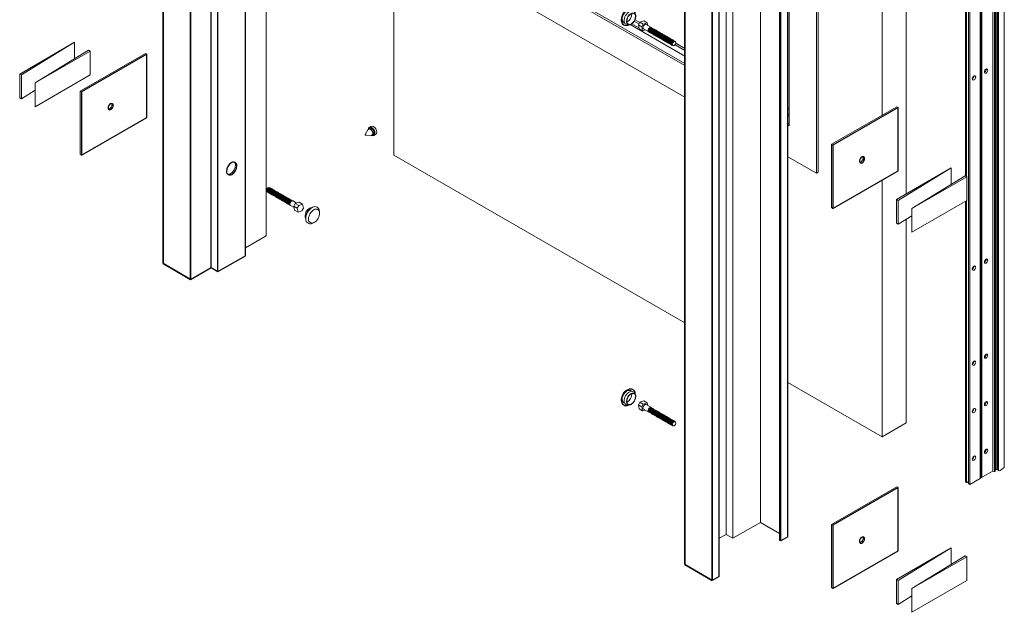
# Model space of a CAD drawing. Units: inches. Extents: x -280 to 248, y -186 to 139.
# Drawn here: x 186 to 248, y -54 to -17 of the extents above; entities that cross this region are included whole.
import ezdxf

# ---------------------------------------------------------------- set-up
doc = ezdxf.new("R2010")
doc.units = ezdxf.units.IN
doc.header["$MEASUREMENT"] = 0
for name, color, linetype, lineweight in [('door', 203, 'Continuous', 25), ('door skins', 167, 'Continuous', 50), ('glazing', 230, 'Continuous', 18)]:
    doc.layers.add(name, color=color, linetype=linetype, lineweight=lineweight)

# ---------------------------------------------------------------- blocks, each defined once
blk = doc.blocks.new('plug')
at = {"color": 193, "lineweight": 5}
for p, q in [((-0.143, 0.618), (-0.244, 0.576)), ((0.281, 0.251), (0.238, 0.351)), ((-0.607, -0.185), (-0.621, -0.077)), ((-0.077, -0.369), (-0.185, -0.381))]:
    blk.add_line(p, q, dxfattribs=at)
at = {"color": 193, "lineweight": 5, "flags": 128}
for points in [[(0.257, 0.352, 0.57735), (-0.176, 0.602, 0.267949), (-0.609, -0.148, 0.57735), (-0.176, -0.398, 0.0123), (-0.14, -0.376, 0.0123)], [(0.241, 0.352, 0.57735), (-0.168, 0.588, 0.267949), (-0.593, -0.148, 0.57735), (-0.184, -0.385, 0.0123), (-0.148, -0.363, 0.0123)], [(-0.244, 0.576, 0.032042), (-0.271, 0.563, 0.267949), (-0.622, -0.047, 0.032042), (-0.621, -0.077, 0.032042)], [(-0.528, 0.178, 0.088533), (-0.568, -0.047, 0.319559), (-0.423, -0.251)], [(0.238, 0.351, 0.447934), (-0.095, 0.461, 0.267949), (-0.447, -0.148, 0.447934), (-0.185, -0.381, 0.447934)], [(0.006, 0.492, 0.319559), (-0.244, 0.516, 0.088533), (-0.418, 0.369, 0.088533)], [(-0.279, -0.206, 0.030613), (-0.257, -0.195, 0.267949), (0.041, 0.32, 0.030613), (0.039, 0.345)], [(0.256, 0.309, 0.0123), (0.257, 0.352)]]:
    blk.add_lwpolyline(points, format="xyb", dxfattribs=at)
for points in [[(0.298, 0.172, 0.57735), (0, 0.344, 0.267949), (-0.298, -0.172, 0.57735), (0, -0.344, 0.267949)], [(0.282, 0.172, 0.57735), (0.008, 0.33, 0.267949), (-0.282, -0.172, 0.57735), (-0.008, -0.33, 0.267949)]]:
    blk.add_lwpolyline(points, format="xyb", close=True, dxfattribs=at)
blk = doc.blocks.new('plug2')
at = {"color": 193, "lineweight": 5}
for p, q in [((-0.143, 0.525), (-0.155, 0.526)), ((0.352, 0.203), (0.336, 0.338)), ((-0.526, -0.139), (-0.533, -0.129)), ((0, -0.406), (-0.124, -0.46))]:
    blk.add_line(p, q, dxfattribs=at)
at = {"color": 193, "lineweight": 5, "flags": 128}
for points in [[(-0.155, 0.526, 0.15321), (-0.271, 0.5, 0.267949), (-0.568, -0.016, 0.15321), (-0.533, -0.129, 0.15321)], [(0.338, 0.305, 0.57735), (-0.095, 0.555, 0.267949), (-0.528, -0.195, 0.539915), (-0.124, -0.46, 0.539915)], [(-0.147, 0.522, 0.034285), (-0.176, 0.508, 0.267949), (-0.528, -0.102, 0.034285), (-0.526, -0.134, 0.034285)]]:
    blk.add_lwpolyline(points, format="xyb", dxfattribs=at)
blk.add_lwpolyline([(0, -0.406, 0.267949), (0.352, 0.203, 0.57735), (0, 0.406, 0.267949), (-0.352, -0.203, 0.57735)], format="xyb", close=True, dxfattribs=at)
blk = doc.blocks.new('lag bolt2')
at = {"color": 161, "lineweight": 5}
for p, q in [((0.018, -0.125), (-0.198, 0)), ((0.117, 0.047), (-0.099, 0.172)), ((0.361, 0.125), (0.144, 0.25)), ((0.622, -0.172), (0.298, 0.016)), ((0.072, -0.375), (-0.144, -0.25)), ((0.46, -0.453), (0.135, -0.266)), ((0.483, -0.461), (0.523, -0.484)), ((0.523, -0.484), (0.564, -0.508)), ((0.564, -0.508), (0.604, -0.531)), ((0.604, -0.531), (0.645, -0.555)), ((0.645, -0.555), (0.686, -0.578)), ((0.681, -0.211), (0.722, -0.234)), ((0.686, -0.578), (0.726, -0.602)), ((0.722, -0.234), (0.762, -0.258)), ((0.726, -0.602), (0.767, -0.625)), ((0.762, -0.258), (0.803, -0.281)), ((0.803, -0.281), (0.843, -0.305)), ((0.843, -0.305), (0.884, -0.328)), ((0.884, -0.328), (0.925, -0.352)), ((0.925, -0.352), (0.965, -0.375)), ((0.965, -0.375), (1.006, -0.398)), ((1.006, -0.398), (1.046, -0.422)), ((1.046, -0.422), (1.087, -0.445)), ((1.087, -0.445), (1.128, -0.469)), ((1.128, -0.469), (1.168, -0.492)), ((1.168, -0.492), (1.209, -0.516)), ((1.209, -0.516), (1.249, -0.539)), ((1.249, -0.539), (1.29, -0.563)), ((1.29, -0.563), (1.331, -0.586)), ((1.371, -0.609), (1.412, -0.633)), ((0.767, -0.625), (0.807, -0.648)), ((0.807, -0.648), (0.848, -0.672)), ((0.848, -0.672), (0.889, -0.695)), ((0.889, -0.695), (0.929, -0.719)), ((0.929, -0.719), (0.97, -0.742)), ((0.97, -0.742), (1.01, -0.766)), ((1.01, -0.766), (1.051, -0.789)), ((1.051, -0.789), (1.092, -0.813)), ((1.092, -0.813), (1.132, -0.836)), ((1.173, -0.859), (1.213, -0.883)), ((1.254, -0.906), (1.295, -0.93)), ((1.335, -0.953), (1.376, -0.977)), ((1.416, -1), (1.457, -1.023)), ((1.452, -0.656), (1.493, -0.68)), ((1.498, -1.047), (1.538, -1.07)), ((1.534, -0.703), (1.574, -0.727)), ((1.579, -1.094), (1.619, -1.117)), ((1.615, -0.75), (1.655, -0.773)), ((1.66, -1.141), (1.7, -1.164)), ((1.696, -0.797), (1.737, -0.82)), ((1.7, -1.164), (1.741, -1.188)), ((1.741, -1.188), (1.782, -1.211)), ((1.777, -0.844), (1.818, -0.867)), ((1.782, -1.211), (1.822, -1.234)), ((1.822, -1.234), (1.863, -1.258)), ((1.858, -0.891), (1.899, -0.914)), ((1.899, -0.914), (1.94, -0.938)), ((1.94, -0.938), (1.98, -0.961)), ((1.98, -0.961), (2.021, -0.984)), ((2.021, -0.984), (2.061, -1.008)), ((2.061, -1.008), (2.102, -1.031)), ((2.129, -1.062), (2.075, -1.031)), ((2.102, -1.031), (2.102, -1.047)), ((1.863, -1.258), (1.903, -1.281)), ((1.903, -1.281), (1.931, -1.281)), ((1.985, -1.312), (1.931, -1.281))]:
    blk.add_line(p, q, dxfattribs=at)
at = {"color": 161, "lineweight": 5, "flags": 128}
for points in [[(0.144, 0.25), (-0.099, 0.172), (-0.198, 0), (-0.144, -0.25)], [(0.361, 0.125), (0.117, 0.047), (0.018, -0.125), (0.072, -0.375), (0.234, -0.323)], [(0.397, -0.041), (0.361, 0.125)]]:
    blk.add_lwpolyline(points, dxfattribs=at)
for points in [[(0.298, 0.016, 0.267949), (0.217, 0.016, 0.267949), (0.095, -0.195, 0.267949), (0.135, -0.266, 0.267949)], [(0.651, -0.2, 0.405768), (0.541, -0.172, 0.267949), (0.419, -0.383, 0.359964), (0.485, -0.463, 0.359964)], [(0.681, -0.211, 0.267949), (0.582, -0.211, 0.15645), (0.433, -0.375, 0.267949), (0.483, -0.461, 0.267949)], [(0.722, -0.234, 0.267949), (0.622, -0.234, 0.15645), (0.474, -0.398, 0.267949), (0.523, -0.484, 0.267949)], [(0.762, -0.258, 0.267949), (0.663, -0.258, 0.15645), (0.514, -0.422, 0.267949), (0.564, -0.508, 0.267949)], [(0.803, -0.281, 0.267949), (0.704, -0.281, 0.15645), (0.555, -0.445, 0.267949), (0.604, -0.531, 0.267949)], [(0.843, -0.305, 0.267949), (0.744, -0.305, 0.15645), (0.595, -0.469, 0.267949), (0.645, -0.555, 0.267949)], [(0.884, -0.328, 0.267949), (0.785, -0.328, 0.15645), (0.636, -0.492, 0.267949), (0.686, -0.578, 0.267949)], [(0.925, -0.352, 0.267949), (0.825, -0.352, 0.15645), (0.677, -0.516, 0.267949), (0.726, -0.602, 0.267949)], [(0.965, -0.375, 0.267949), (0.866, -0.375, 0.15645), (0.717, -0.539, 0.267949), (0.767, -0.625, 0.267949)], [(1.006, -0.398, 0.267949), (0.907, -0.398, 0.15645), (0.758, -0.563, 0.267949), (0.807, -0.648, 0.267949)], [(1.046, -0.422, 0.267949), (0.947, -0.422, 0.15645), (0.798, -0.586, 0.267949), (0.848, -0.672, 0.267949)], [(1.087, -0.445, 0.267949), (0.988, -0.445, 0.15645), (0.839, -0.609, 0.267949), (0.889, -0.695, 0.267949)], [(1.128, -0.469, 0.267949), (1.028, -0.469, 0.15645), (0.88, -0.633, 0.267949), (0.929, -0.719, 0.267949)], [(1.168, -0.492, 0.267949), (1.069, -0.492, 0.15645), (0.92, -0.656, 0.267949), (0.97, -0.742, 0.267949)], [(1.209, -0.516, 0.267949), (1.11, -0.516, 0.15645), (0.961, -0.68, 0.267949), (1.01, -0.766, 0.267949)], [(1.249, -0.539, 0.267949), (1.15, -0.539, 0.15645), (1.001, -0.703, 0.267949), (1.051, -0.789, 0.267949)], [(1.29, -0.563, 0.267949), (1.191, -0.563, 0.15645), (1.042, -0.727, 0.267949), (1.092, -0.813, 0.267949)], [(1.35, -0.6, 0.332955), (1.231, -0.586, 0.15645), (1.083, -0.75, 0.332955), (1.154, -0.845, 0.332955)], [(1.371, -0.609, 0.267949), (1.272, -0.609, 0.15645), (1.123, -0.773, 0.267949), (1.173, -0.859, 0.267949)], [(1.431, -0.647, 0.332955), (1.313, -0.633, 0.15645), (1.164, -0.797, 0.332955), (1.235, -0.892, 0.332955)], [(1.452, -0.656, 0.267949), (1.353, -0.656, 0.15645), (1.204, -0.82, 0.267949), (1.254, -0.906, 0.267949)], [(1.512, -0.694, 0.332955), (1.394, -0.68, 0.15645), (1.245, -0.844, 0.332955), (1.316, -0.939, 0.332955)], [(1.534, -0.703, 0.267949), (1.434, -0.703, 0.15645), (1.286, -0.867, 0.267949), (1.335, -0.953, 0.267949)], [(1.593, -0.741, 0.332955), (1.475, -0.727, 0.15645), (1.326, -0.891, 0.332955), (1.397, -0.986, 0.332955)], [(1.615, -0.75, 0.267949), (1.516, -0.75, 0.15645), (1.367, -0.914, 0.267949), (1.416, -1, 0.267949)], [(1.674, -0.788, 0.332955), (1.556, -0.773, 0.15645), (1.407, -0.938, 0.332955), (1.479, -1.033, 0.332955)], [(1.696, -0.797, 0.267949), (1.597, -0.797, 0.15645), (1.448, -0.961, 0.267949), (1.498, -1.047, 0.267949)], [(1.755, -0.834, 0.332955), (1.637, -0.82, 0.15645), (1.488, -0.984, 0.332955), (1.56, -1.08, 0.332955)], [(1.777, -0.844, 0.267949), (1.678, -0.844, 0.15645), (1.529, -1.008, 0.267949), (1.579, -1.094, 0.267949)], [(1.837, -0.881, 0.332955), (1.719, -0.867, 0.15645), (1.57, -1.031, 0.332955), (1.641, -1.126, 0.332955)], [(1.858, -0.891, 0.267949), (1.759, -0.891, 0.15645), (1.61, -1.055, 0.267949), (1.66, -1.141, 0.267949)], [(1.899, -0.914, 0.267949), (1.8, -0.914, 0.15645), (1.651, -1.078, 0.267949), (1.7, -1.164, 0.267949)], [(1.94, -0.938, 0.267949), (1.84, -0.938, 0.15645), (1.691, -1.102, 0.267949), (1.741, -1.188, 0.267949)], [(1.98, -0.961, 0.267949), (1.881, -0.961, 0.15645), (1.732, -1.125, 0.267949), (1.782, -1.211, 0.267949)], [(2.021, -0.984, 0.267949), (1.921, -0.984, 0.15645), (1.773, -1.148, 0.267949), (1.822, -1.234, 0.267949)], [(2.061, -1.008, 0.267949), (1.962, -1.008, 0.15645), (1.813, -1.172, 0.267949), (1.863, -1.258, 0.267949)], [(2.102, -1.031, 0.267949), (2.003, -1.031, 0.15645), (1.854, -1.195, 0.267949), (1.903, -1.281)], [(2.075, -1.031, 0.267949), (2.003, -1.031, 0.267949), (1.894, -1.219, 0.267949), (1.931, -1.281, 0.267949)]]:
    blk.add_lwpolyline(points, format="xyb", dxfattribs=at)
blk.add_lwpolyline([(2.165, -1.125, 0.57735), (2.057, -1.062, 0.267949), (1.949, -1.25, 0.57735), (2.057, -1.312, 0.267949)], format="xyb", close=True, dxfattribs=at)
blk = doc.blocks.new('lag bolt')
at = {"color": 161, "lineweight": 5}
for p, q in [((-1.903, 1.281), (-1.863, 1.258)), ((-1.863, 1.258), (-1.822, 1.234)), ((-2.102, 1.031), (-2.061, 1.008)), ((-2.061, 1.008), (-2.021, 0.984)), ((-2.021, 0.984), (-1.98, 0.961)), ((-1.98, 0.961), (-1.94, 0.937)), ((-1.94, 0.937), (-1.899, 0.914)), ((-1.899, 0.914), (-1.858, 0.891)), ((-1.858, 0.891), (-1.818, 0.867)), ((-1.822, 1.234), (-1.782, 1.211)), ((-1.818, 0.867), (-1.777, 0.844)), ((-1.782, 1.211), (-1.741, 1.187)), ((-1.777, 0.844), (-1.737, 0.82)), ((-1.741, 1.187), (-1.7, 1.164)), ((-1.737, 0.82), (-1.696, 0.797)), ((-1.7, 1.164), (-1.66, 1.141)), ((-1.696, 0.797), (-1.655, 0.773)), ((-1.66, 1.141), (-1.619, 1.117)), ((-1.655, 0.773), (-1.615, 0.75)), ((-1.619, 1.117), (-1.579, 1.094)), ((-1.615, 0.75), (-1.574, 0.727)), ((-1.579, 1.094), (-1.538, 1.07)), ((-1.574, 0.727), (-1.534, 0.703)), ((-1.538, 1.07), (-1.498, 1.047)), ((-1.534, 0.703), (-1.493, 0.68)), ((-1.498, 1.047), (-1.457, 1.023)), ((-1.493, 0.68), (-1.452, 0.656)), ((-1.457, 1.023), (-1.416, 1)), ((-1.416, 1), (-1.376, 0.977)), ((-1.412, 0.633), (-1.371, 0.609)), ((-1.376, 0.977), (-1.335, 0.953)), ((-1.335, 0.953), (-1.295, 0.93)), ((-1.295, 0.93), (-1.254, 0.906)), ((-1.213, 0.883), (-1.173, 0.859)), ((-1.132, 0.836), (-1.092, 0.812)), ((-1.051, 0.789), (-1.01, 0.766)), ((-0.97, 0.742), (-0.929, 0.719)), ((-0.889, 0.695), (-0.848, 0.672)), ((-0.807, 0.648), (-0.767, 0.625)), ((-1.331, 0.586), (-1.29, 0.562)), ((-1.249, 0.539), (-1.209, 0.516)), ((-1.168, 0.492), (-1.128, 0.469)), ((-1.087, 0.445), (-1.046, 0.422)), ((-1.006, 0.398), (-0.965, 0.375)), ((-0.925, 0.352), (-0.884, 0.328)), ((-0.843, 0.305), (-0.803, 0.281)), ((-0.762, 0.258), (-0.722, 0.234)), ((-0.726, 0.602), (-0.686, 0.578)), ((-0.681, 0.211), (-0.64, 0.187)), ((-0.645, 0.555), (-0.604, 0.531)), ((-0.622, 0.172), (-0.397, 0.041)), ((-0.564, 0.508), (-0.523, 0.484)), ((-0.483, 0.461), (-0.442, 0.437)), ((-0.46, 0.453), (-0.234, 0.323)), ((-0.198, 0), (-0.415, 0.125)), ((-0.099, 0.172), (-0.316, 0.297)), ((0.144, 0.25), (-0.072, 0.375)), ((-0.144, -0.25), (-0.361, -0.125))]:
    blk.add_line(p, q, dxfattribs=at)
at = {"color": 161, "lineweight": 5, "flags": 128}
for points in [[(-1.903, 1.281, 0.267949), (-2.003, 1.281, 0.15645), (-2.152, 1.117, 0.267949), (-2.102, 1.031, 0.267949)], [(-2.003, 1.281, 0.267949), (-2.057, 1.281, 0.262329), (-2.138, 1.144, 0.262329)], [(-1.863, 1.258, 0.267949), (-1.962, 1.258, 0.15645), (-2.111, 1.094, 0.267949), (-2.061, 1.008, 0.267949)], [(-1.822, 1.234, 0.267949), (-1.921, 1.234, 0.15645), (-2.07, 1.07, 0.267949), (-2.021, 0.984, 0.267949)], [(-1.782, 1.211, 0.267949), (-1.881, 1.211, 0.15645), (-2.03, 1.047, 0.267949), (-1.98, 0.961, 0.267949)], [(-1.741, 1.187, 0.267949), (-1.84, 1.187, 0.15645), (-1.989, 1.023, 0.267949), (-1.94, 0.937, 0.267949)], [(-1.7, 1.164, 0.267949), (-1.8, 1.164, 0.15645), (-1.949, 1, 0.267949), (-1.899, 0.914, 0.267949)], [(-1.66, 1.141, 0.267949), (-1.759, 1.141, 0.15645), (-1.908, 0.977, 0.267949), (-1.858, 0.891, 0.267949)], [(-1.619, 1.117, 0.267949), (-1.719, 1.117, 0.15645), (-1.867, 0.953, 0.267949), (-1.818, 0.867, 0.267949)], [(-1.579, 1.094, 0.267949), (-1.678, 1.094, 0.15645), (-1.827, 0.93, 0.267949), (-1.777, 0.844, 0.267949)], [(-1.538, 1.07, 0.267949), (-1.637, 1.07, 0.15645), (-1.786, 0.906, 0.267949), (-1.737, 0.82, 0.267949)], [(-1.498, 1.047, 0.267949), (-1.597, 1.047, 0.15645), (-1.746, 0.883, 0.267949), (-1.696, 0.797, 0.267949)], [(-1.457, 1.023, 0.267949), (-1.556, 1.023, 0.15645), (-1.705, 0.859, 0.267949), (-1.655, 0.773, 0.267949)], [(-1.416, 1, 0.267949), (-1.516, 1, 0.15645), (-1.664, 0.836, 0.267949), (-1.615, 0.75, 0.267949)], [(-1.376, 0.977, 0.267949), (-1.475, 0.977, 0.15645), (-1.624, 0.812, 0.267949), (-1.574, 0.727, 0.267949)], [(-1.335, 0.953, 0.267949), (-1.434, 0.953, 0.15645), (-1.583, 0.789, 0.267949), (-1.534, 0.703, 0.267949)], [(-1.295, 0.93, 0.267949), (-1.394, 0.93, 0.15645), (-1.543, 0.766, 0.267949), (-1.493, 0.68, 0.267949)], [(-1.235, 0.892, 0.332955), (-1.353, 0.906, 0.15645), (-1.502, 0.742, 0.332955), (-1.431, 0.647, 0.332955)], [(-1.213, 0.883, 0.267949), (-1.313, 0.883, 0.15645), (-1.461, 0.719, 0.267949), (-1.412, 0.633, 0.267949)], [(-1.154, 0.845, 0.332955), (-1.272, 0.859, 0.15645), (-1.421, 0.695, 0.332955), (-1.35, 0.6, 0.332955)], [(-1.132, 0.836, 0.267949), (-1.231, 0.836, 0.15645), (-1.38, 0.672, 0.267949), (-1.331, 0.586, 0.267949)], [(-1.073, 0.798, 0.332955), (-1.191, 0.812, 0.15645), (-1.34, 0.648, 0.332955), (-1.268, 0.553, 0.332955)], [(-1.051, 0.789, 0.267949), (-1.15, 0.789, 0.15645), (-1.299, 0.625, 0.267949), (-1.249, 0.539, 0.267949)], [(-0.991, 0.751, 0.332955), (-1.11, 0.766, 0.15645), (-1.258, 0.602, 0.332955), (-1.187, 0.506, 0.332955)], [(-0.97, 0.742, 0.267949), (-1.069, 0.742, 0.15645), (-1.218, 0.578, 0.267949), (-1.168, 0.492, 0.267949)], [(-0.91, 0.705, 0.332955), (-1.028, 0.719, 0.15645), (-1.177, 0.555, 0.332955), (-1.106, 0.459, 0.332955)], [(-0.889, 0.695, 0.267949), (-0.988, 0.695, 0.15645), (-1.137, 0.531, 0.267949), (-1.087, 0.445, 0.267949)], [(-0.829, 0.658, 0.332955), (-0.947, 0.672, 0.15645), (-1.096, 0.508, 0.332955), (-1.025, 0.413, 0.332955)], [(-0.807, 0.648, 0.267949), (-0.907, 0.648, 0.15645), (-1.055, 0.484, 0.267949), (-1.006, 0.398, 0.267949)], [(-0.748, 0.611, 0.332955), (-0.866, 0.625, 0.15645), (-1.015, 0.461, 0.332955), (-0.944, 0.366, 0.332955)], [(-0.726, 0.602, 0.267949), (-0.825, 0.602, 0.15645), (-0.974, 0.437, 0.267949), (-0.925, 0.352, 0.267949)], [(-0.667, 0.564, 0.332955), (-0.785, 0.578, 0.15645), (-0.934, 0.414, 0.332955), (-0.862, 0.319, 0.332955)], [(-0.645, 0.555, 0.267949), (-0.744, 0.555, 0.15645), (-0.893, 0.391, 0.267949), (-0.843, 0.305, 0.267949)], [(-0.586, 0.517, 0.332955), (-0.704, 0.531, 0.15645), (-0.852, 0.367, 0.332955), (-0.781, 0.272, 0.332955)], [(-0.564, 0.508, 0.267949), (-0.663, 0.508, 0.15645), (-0.812, 0.344, 0.267949), (-0.762, 0.258, 0.267949)], [(-0.504, 0.47, 0.332955), (-0.622, 0.484, 0.15645), (-0.771, 0.32, 0.332955), (-0.7, 0.225, 0.332955)], [(-0.483, 0.461, 0.267949), (-0.582, 0.461, 0.15645), (-0.731, 0.297, 0.267949), (-0.681, 0.211, 0.267949)], [(-0.629, 0.367, 0.077599), (-0.69, 0.273, 0.258745), (-0.643, 0.189)], [(-0.46, 0.453, 0.267949), (-0.541, 0.453, 0.267949), (-0.663, 0.242, 0.267949), (-0.622, 0.172, 0.267949)]]:
    blk.add_lwpolyline(points, format="xyb", dxfattribs=at)
for points in [[(-0.072, 0.375), (-0.316, 0.297), (-0.415, 0.125), (-0.361, -0.125)], [(0.144, 0.25), (-0.099, 0.172), (-0.198, 0), (-0.144, -0.25), (0.099, -0.172), (0.198, 0), (0.144, 0.25)]]:
    blk.add_lwpolyline(points, dxfattribs=at)

msp = doc.modelspace()

# ---------------------------------------------------------------- linework, layer by layer
at = {"color": 244, "lineweight": 35}
for p, q in [((195.39986, 53.928978), (195.39986, -32.071022)), ((197.131911, 50.928978), (197.131911, -33.071022)), ((230.040877, -52.071022), (230.040877, 33.928978)), ((228.308826, -51.071022), (228.308826, 32.928978)), ((195.39986, -32.071022), (195.39986, -32.071022)), ((195.39986, -32.071022), (197.131911, -33.071022)), ((230.040877, -52.071022), (228.308826, -51.071022))]:
    msp.add_line(p, q, dxfattribs=at)
at = {"color": 241, "lineweight": 25}
for p, q in [((198.430949, -32.321022), (198.430949, 50.178978)), ((198.863962, -32.571022), (198.863962, 49.928978)), ((200.596013, -31.571022), (200.596013, 48.928978)), ((234.804016, -49.321022), (234.804016, 36.678978)), ((234.371004, -49.571022), (234.371004, 36.428978)), ((230.473889, -51.821022), (230.473889, 34.178978)), ((198.863962, -32.571022), (200.596013, -31.571022)), ((197.131911, -33.071022), (198.430949, -32.321022)), ((198.430949, -32.321022), (198.863962, -32.571022)), ((234.371004, -49.571022), (234.289814, -49.524147)), ((234.804016, -49.321022), (234.371004, -49.571022)), ((230.473889, -51.821022), (230.040877, -52.071022))]:
    msp.add_line(p, q, dxfattribs=at)
at = {"color": 109, "lineweight": 5}
for p, q in [((247.943245, 37.952416), (247.943245, -45.047584)), ((247.952266, 37.952416), (247.952266, -45.047584)), ((248.03511, 37.90719), (248.03511, -45.09281)), ((248.458576, 38.087181), (248.458576, -44.912819)), ((246.928372, 37.366478), (246.928372, -45.633522)), ((246.941904, 37.374291), (246.941904, -45.625709)), ((246.982498, 37.397728), (246.982498, -45.602272)), ((246.99603, 37.405541), (246.99603, -45.594459)), ((247.036625, 37.428978), (247.036625, -45.571022)), ((247.050157, 37.436791), (247.050157, -45.563209)), ((247.740271, 37.835228), (247.740271, -45.164772)), ((247.834992, 37.780541), (247.834992, -45.219459)), ((247.880098, 37.811791), (247.880098, -45.188209)), ((248.082471, 37.864221), (248.082471, -45.135779)), ((246.206684, 37.038353), (246.206684, -45.961647)), ((246.278853, 36.991478), (246.278853, -46.008522)), ((246.00822, -4.133522), (246.00822, -26.539772)), ((246.075878, -4.094459), (246.075878, -26.578834)), ((246.00822, -28.133522), (246.00822, -45.852272)), ((246.075878, -28.094459), (246.075878, -45.891334)), ((247.740271, -45.164772), (247.050157, -45.563209)), ((247.834992, -45.219459), (247.740271, -45.164772)), ((247.875587, -45.196022), (247.834992, -45.219459)), ((247.943245, -45.047584), (247.880098, -45.084043)), ((248.03511, -45.09281), (248.082471, -45.120154)), ((248.082471, -45.135779), (248.085328, -45.137428)), ((248.440533, -44.944069), (248.193581, -45.137428)), ((246.00822, -45.852272), (246.075878, -45.891334)), ((246.206684, -45.83497), (246.102941, -45.891334)), ((246.928372, -45.633522), (246.278853, -46.008522)), ((246.982498, -45.602272), (246.941904, -45.625709)), ((247.036625, -45.571022), (246.99603, -45.594459)), ((246.278853, -46.008522), (246.211195, -45.969459))]:
    msp.add_line(p, q, dxfattribs=at)
at = {"color": 245, "lineweight": 18}
for p, q in [((234.289814, -49.524147), (234.289814, 36.382103)), ((233.071965, -48.414772), (233.071965, 35.678978)), ((231.339915, -49.414772), (231.339915, 34.678978)), ((201.895051, -30.321022), (201.895051, 7.991478)), ((233.071965, -48.414772), (231.339915, -49.414772)), ((234.289814, -49.117897), (233.071965, -48.414772)), ((231.339915, -49.414772), (230.906902, -49.164772))]:
    msp.add_line(p, q, dxfattribs=at)
at = {"color": 249, "lineweight": 13}
for q in [(230.906902, 34.428978), (230.473889, -49.414772)]:
    msp.add_line((230.906902, -49.164772), q, dxfattribs=at)
at = {"color": 117, "lineweight": 13}
for p, q in [((189.824822, -18.102272), (186.36072, -20.102272)), ((186.468973, -20.164772), (189.824822, -18.102272)), ((187.334999, -20.664772), (190.690847, -18.602272)), ((189.824822, -18.102272), (189.824822, -19.13453)), ((190.690847, -18.602272), (190.7991, -18.664772)), ((190.7991, -18.664772), (187.334999, -20.664772)), ((190.7991, -18.664772), (190.7991, -20.164772)), ((186.36072, -20.102272), (186.36072, -21.602272)), ((186.36072, -20.102272), (186.468973, -20.164772)), ((186.468973, -20.164772), (186.468973, -21.664772)), ((190.7991, -20.164772), (187.334999, -22.164772)), ((187.334999, -20.664772), (187.334999, -22.164772)), ((186.36072, -21.602272), (186.468973, -21.664772)), ((186.468973, -21.664772), (187.334999, -21.132514)), ((245.115131, -26.024147), (241.65103, -28.024147)), ((241.759283, -28.086647), (245.115131, -26.024147)), ((245.115131, -26.024147), (245.115131, -27.056405)), ((242.625308, -28.586647), (245.981157, -26.524147)), ((246.08941, -26.586647), (242.625308, -28.586647)), ((245.981157, -26.524147), (246.08941, -26.586647)), ((246.08941, -26.586647), (246.08941, -28.086647)), ((241.65103, -28.024147), (241.65103, -29.524147)), ((241.65103, -28.024147), (241.759283, -28.086647)), ((241.759283, -28.086647), (241.759283, -29.586647)), ((246.08941, -28.086647), (242.625308, -30.086647)), ((241.759283, -29.586647), (242.625308, -29.054389)), ((242.625308, -28.586647), (242.625308, -30.086647)), ((241.65103, -29.524147), (241.759283, -29.586647)), ((245.115131, -50.024147), (241.65103, -52.024147)), ((241.759283, -52.086647), (245.115131, -50.024147)), ((245.115131, -50.024147), (245.115131, -51.056405)), ((242.625308, -52.586647), (245.981157, -50.524147)), ((246.08941, -50.586647), (242.625308, -52.586647)), ((245.981157, -50.524147), (246.08941, -50.586647)), ((246.08941, -50.586647), (246.08941, -52.086647)), ((241.65103, -52.024147), (241.65103, -53.524147)), ((241.65103, -52.024147), (241.759283, -52.086647)), ((241.759283, -52.086647), (241.759283, -53.586647)), ((246.08941, -52.086647), (242.625308, -54.086647)), ((242.625308, -52.586647), (242.625308, -54.086647)), ((241.759283, -53.586647), (242.625308, -53.054389)), ((241.65103, -53.524147), (241.759283, -53.586647))]:
    msp.add_line(p, q, dxfattribs=at)
at = {"color": 163, "lineweight": 18}
for p, q in [((194.371455, -18.852272), (194.290265, -18.805397)), ((190.257835, -21.227272), (190.176645, -21.180397)), ((241.759283, -22.211647), (241.678093, -22.164772)), ((241.759283, -22.211647), (241.678093, -22.164772)), ((237.645662, -24.586647), (237.564472, -24.539772)), ((237.645662, -24.586647), (237.564472, -24.539772)), ((190.257835, -25.227272), (190.176645, -25.180397)), ((237.645662, -28.586647), (237.564472, -28.539772)), ((237.645662, -28.586647), (237.564472, -28.539772)), ((241.759283, -46.211647), (241.678093, -46.164772)), ((237.645662, -48.586647), (237.564472, -48.539772)), ((237.645662, -52.586647), (237.564472, -52.539772))]:
    msp.add_line(p, q, dxfattribs=at)
at = {"color": 153, "lineweight": 5}
for p, q in [((208.516537, -23.414772), (208.408284, -23.477272)), ((208.498495, -23.571022), (208.471431, -23.586647)), ((208.323555, -23.62627), (208.15525, -23.927537)), ((208.525558, -23.97615), (208.187267, -23.969459)), ((208.660874, -23.852272), (208.633811, -23.867897)), ((208.805212, -23.914772), (208.696959, -23.977272))]:
    msp.add_line(p, q, dxfattribs=at)
at = {"color": 163, "lineweight": 18, "flags": 128}
for points in [[(194.290265, -18.805397), (190.176645, -21.180397), (190.176645, -25.180397), (190.176645, -25.180397)], [(241.678093, -22.164772), (237.564472, -24.539772), (237.564472, -28.539772), (237.564472, -28.539772)], [(241.678093, -22.164772), (237.564472, -24.539772), (237.564472, -28.539772), (237.564472, -28.539772)], [(241.678093, -46.164772), (237.564472, -48.539772), (237.564472, -52.539772), (237.564472, -52.539772)]]:
    msp.add_lwpolyline(points, dxfattribs=at)
at = {"color": 167, "lineweight": 25, "flags": 128}
for points in [[(190.257835, -25.227272), (194.371455, -22.852272), (194.371455, -18.852272), (190.257835, -21.227272), (190.257835, -25.227272)], [(237.645662, -28.586647), (241.759283, -26.211647), (241.759283, -22.211647), (237.645662, -24.586647), (237.645662, -28.586647)], [(237.645662, -28.586647), (241.759283, -26.211647), (241.759283, -22.211647), (237.645662, -24.586647), (237.645662, -28.586647)], [(237.645662, -52.586647), (241.759283, -50.211647), (241.759283, -46.211647), (237.645662, -48.586647), (237.645662, -52.586647)]]:
    msp.add_lwpolyline(points, close=True, dxfattribs=at)
at = {"color": 109, "lineweight": 5, "flags": 128}
for points in [[(247.307258, -20.039772, 0.267949192), (247.415511, -19.852272, 0.577350269), (247.307258, -19.789772, 0.267949192), (247.199005, -19.977272, 0.577350269)], [(246.549486, -20.477272, 0.267949192), (246.657739, -20.289772, 0.577350269), (246.549486, -20.227272, 0.267949192), (246.441233, -20.414772, 0.577350269)], [(246.549486, -32.477272, 0.267949192), (246.657739, -32.289772, 0.577350269), (246.549486, -32.227272, 0.267949192), (246.441233, -32.414772, 0.577350269)], [(247.307258, -32.039772, 0.267949192), (247.415511, -31.852272, 0.577350269), (247.307258, -31.789772, 0.267949192), (247.199005, -31.977272, 0.577350269)], [(247.307258, -38.039772, 0.267949192), (247.415511, -37.852272, 0.577350269), (247.307258, -37.789772, 0.267949192), (247.199005, -37.977272, 0.577350269)], [(246.549486, -38.477272, 0.267949192), (246.657739, -38.289772, 0.577350269), (246.549486, -38.227272, 0.267949192), (246.441233, -38.414772, 0.577350269)], [(247.307258, -41.039772, 0.267949192), (247.415511, -40.852272, 0.577350269), (247.307258, -40.789772, 0.267949192), (247.199005, -40.977272, 0.577350269)], [(246.549486, -41.477272, 0.267949192), (246.657739, -41.289772, 0.577350269), (246.549486, -41.227272, 0.267949192), (246.441233, -41.414772, 0.577350269)], [(247.307258, -44.039772, 0.267949192), (247.415511, -43.852272, 0.577350269), (247.307258, -43.789772, 0.267949192), (247.199005, -43.977272, 0.577350269)], [(246.549486, -44.477272, 0.267949192), (246.657739, -44.289772, 0.577350269), (246.549486, -44.227272, 0.267949192), (246.441233, -44.414772, 0.577350269)]]:
    msp.add_lwpolyline(points, format="xyb", close=True, dxfattribs=at)
for points in [[(247.201556, -19.996291, 0.066769528), (247.219302, -19.988991, 0.267949192), (247.327555, -19.801491, 0.066769528), (247.325004, -19.782472, 0.066769528)], [(246.441383, -20.406699, 0.248058534), (246.542569, -20.231439, 0.248058534)], [(246.441383, -32.406699, 0.248058534), (246.542569, -32.231439, 0.248058534)], [(247.201556, -31.996291, 0.066769528), (247.219302, -31.988991, 0.267949192), (247.327555, -31.801491, 0.066769528), (247.325004, -31.782472, 0.066769528)], [(247.201556, -37.996291, 0.066769528), (247.219302, -37.988991, 0.267949192), (247.327555, -37.801491, 0.066769528), (247.325004, -37.782472, 0.066769528)], [(246.441383, -38.406699, 0.248058534), (246.542569, -38.231439, 0.248058534)], [(247.201556, -40.996291, 0.066769528), (247.219302, -40.988991, 0.267949192), (247.327555, -40.801491, 0.066769528), (247.325004, -40.782472, 0.066769528)], [(246.441383, -41.406699, 0.248058534), (246.542569, -41.231439, 0.248058534)], [(247.201556, -43.996291, 0.066769528), (247.219302, -43.988991, 0.267949192), (247.327555, -43.801491, 0.066769528), (247.325004, -43.782472, 0.066769528)], [(246.441383, -44.406699, 0.248058534), (246.542569, -44.231439, 0.248058534)]]:
    msp.add_lwpolyline(points, format="xyb", dxfattribs=at)
at = {"color": 167, "lineweight": 25, "flags": 128}
for points in [[(192.098138, -22.352272, 0.267949192), (192.260518, -22.071022, 0.577350269), (192.098138, -21.977272, 0.267949192), (191.935759, -22.258522, 0.577350269)], [(239.485966, -25.711647, 0.267949192), (239.648346, -25.430397, 0.577350269), (239.485966, -25.336647, 0.267949192), (239.323586, -25.617897, 0.577350269)], [(239.485966, -25.711647, 0.267949192), (239.648346, -25.430397, 0.577350269), (239.485966, -25.336647, 0.267949192), (239.323586, -25.617897, 0.577350269)], [(239.485966, -49.711647, 0.267949192), (239.648346, -49.430397, 0.577350269), (239.485966, -49.336647, 0.267949192), (239.323586, -49.617897, 0.577350269)]]:
    msp.add_lwpolyline(points, format="xyb", close=True, dxfattribs=at)
at = {"color": 163, "lineweight": 5, "flags": 128}
for points in [[(191.954628, -22.31959, 0.150972885), (192.016949, -22.305397, 0.267949192), (192.179328, -22.024147, 0.150972885), (192.160459, -21.963079, 0.150972885)], [(239.342455, -25.678965, 0.150972885), (239.404776, -25.664772, 0.267949192), (239.567156, -25.383522, 0.150972885), (239.548287, -25.322454, 0.150972885)], [(239.342455, -25.678965, 0.150972885), (239.404776, -25.664772, 0.267949192), (239.567156, -25.383522, 0.150972885), (239.548287, -25.322454, 0.150972885)], [(239.342455, -49.678965, 0.150972885), (239.404776, -49.664772, 0.267949192), (239.567156, -49.383522, 0.150972885), (239.548287, -49.322454, 0.150972885)]]:
    msp.add_lwpolyline(points, format="xyb", dxfattribs=at)
at = {"color": 153, "lineweight": 5, "flags": 128}
for points in [[(208.521278, -23.976065, 0.425845674), (208.633811, -23.867897, 0.267949192), (208.471431, -23.586647, 0.422518228), (208.322062, -23.628942, 0.422518228)], [(208.547044, -23.973996, 0.003734182), (208.552621, -23.977272, 0.577350269), (208.769128, -23.852272, 0.267949192), (208.552621, -23.477272, 0.577350269), (208.336115, -23.602272, 0.003734182), (208.336163, -23.608739, 0.003734182)], [(208.60088, -23.945649, 0.440411954), (208.728533, -23.828834, 0.267949192), (208.552621, -23.524147, 0.440411954), (208.387631, -23.57629, 0.440411954)], [(208.449401, -23.51724, 0.147644665), (208.409996, -23.572391)], [(208.660874, -23.852272, 0.267949199), (208.701469, -23.781959, 0.267949192), (208.579684, -23.571022, 0.267949192), (208.498495, -23.571022)], [(208.805212, -23.914772, 0.267949192), (208.877381, -23.789772, 0.267949192), (208.660874, -23.414772, 0.267949192), (208.516537, -23.414772, 0.267949192)], [(208.615439, -23.92823, 0.147644664), (208.682904, -23.921679, 0.147644664)]]:
    msp.add_lwpolyline(points, format="xyb", dxfattribs=at)
at = {"color": 241, "lineweight": 25, "flags": 128}
msp.add_lwpolyline([(200.054747, -25.883522, 0.577350269), (199.729987, -25.696022, 0.267949192), (199.405228, -26.258522, 0.577350269), (199.729987, -26.446022, 0.267949192)], format="xyb", close=True, dxfattribs=at)
at = {"color": 249, "lineweight": 13, "flags": 128}
msp.add_lwpolyline([(199.475454, -26.418137, 0.21025954), (199.648797, -26.399147, 0.267949192), (199.973557, -25.836647, 0.21025954), (199.903331, -25.677032, 0.21025954)], format="xyb", dxfattribs=at)
at = {"color": 245, "lineweight": 18, "flags": 128}
msp.add_lwpolyline([(200.596013, -31.071022), (201.895051, -30.321022)], dxfattribs=at)
at = {"color": 153, "lineweight": 5}
for centre, radius, start, end in [((208.166969, -23.934303), 0.013532, 60, 180), ((208.194033, -23.934303), 0.040595, 180, 240), ((208.153438, -23.957741), 0.040595, 0, 60), ((208.180501, -23.957741), 0.013532, 240, 360)]:
    msp.add_arc(centre, radius, start, end, dxfattribs=at)
at = {"color": 109, "lineweight": 5}
for centre, radius, start, end in [((247.871077, -45.188209), 0.009021, 300, 0), ((247.988351, -45.047584), 0.036084, 180, 240), ((248.024435, -44.985084), 0.108253, 240, 275.6590877), ((248.139454, -45.043678), 0.108253, 240, 300), ((248.422491, -44.912819), 0.036084, 300, 0), ((246.08941, -45.867897), 0.027063, 240, 300), ((246.930627, -45.629616), 0.004511, 120, 240), ((246.935138, -45.637428), 0.013532, 60, 120), ((246.984754, -45.598366), 0.004511, 120, 240), ((246.989264, -45.606178), 0.013532, 60, 120), ((247.03888, -45.567116), 0.004511, 120, 240), ((247.043391, -45.574928), 0.013532, 60, 120), ((246.215705, -45.961647), 0.009021, 180, 240)]:
    msp.add_arc(centre, radius, start, end, dxfattribs=at)
at = {"layer": 'door', "lineweight": 13}
for p, q in [((236.617257, 37.632103), (236.617257, -26.367897)), ((236.72551, 37.694603), (236.72551, -26.305397)), ((234.885206, 36.632103), (234.885206, -23.367897)), ((215.9409, -12.305397), (228.308826, -19.446022)), ((234.804016, -23.196022), (234.885206, -23.242897)), ((236.617257, -26.367897), (236.72551, -26.305397))]:
    msp.add_line(p, q, dxfattribs=at)
at = {"layer": 'door', "lineweight": 13, "flags": 128}
for points in [[(215.832647, 40.132103), (215.832647, -12.367897), (228.308826, -19.571022)], [(214.100596, -13.367897), (228.308826, -21.571022)], [(225.17562, -16.680207), (225.462325, -16.845736)], [(225.124145, -16.775488), (225.408198, -16.939486)], [(227.689996, -18.256883), (228.308826, -18.614164)], [(227.7366, -18.158789), (228.308826, -18.489164)], [(234.804016, -22.239164), (234.885206, -22.286039)], [(234.804016, -22.364164), (234.885206, -22.411039)], [(234.804016, -23.321022), (234.885206, -23.367897)], [(234.804016, -25.321022), (236.617257, -26.367897)]]:
    msp.add_lwpolyline(points, dxfattribs=at)
at = {"layer": 'door skins', "lineweight": 18}
msp.add_line((240.757941, -43.008522), (242.273485, -42.133522), dxfattribs=at)
at = {"layer": 'door skins', "lineweight": 18, "flags": 128}
for points in [[(209.959912, 43.522728), (209.959912, -25.227272)], [(240.757941, -22.789772), (240.757941, -2.789772)], [(242.273485, -27.664772), (242.273485, -5.270619)], [(209.959912, -25.227272), (228.308826, -35.821022)], [(240.757941, -43.008522), (240.757941, -43.008522), (240.757941, -26.789772)], [(242.273485, -42.133522), (242.273485, -29.270619)], [(234.804016, -39.571022), (240.757941, -43.008522)]]:
    msp.add_lwpolyline(points, dxfattribs=at)
at = {"layer": 'glazing', "color": 251, "lineweight": 0}
for p, q in [((228.308826, -18.977272), (224.859098, -16.985571)), ((225.418315, -17.183435), (224.976937, -16.928605)), ((234.885206, -22.649147), (234.804016, -22.602272)), ((234.885206, -22.774147), (234.804016, -22.727272))]:
    msp.add_line(p, q, dxfattribs=at)

# ---------------------------------------------------------------- block references
for name, p in [('plug', (224.925914, -16.617897)), ('lag bolt2', (225.575433, -16.992897)), ('lag bolt', (204.060114, -28.571022)), ('plug2', (204.92614, -29.071022)), ('plug', (224.925914, -40.617897)), ('lag bolt2', (225.575433, -40.992897))]:
    msp.add_blockref(name, p)

doc.saveas('drawing.dxf')
